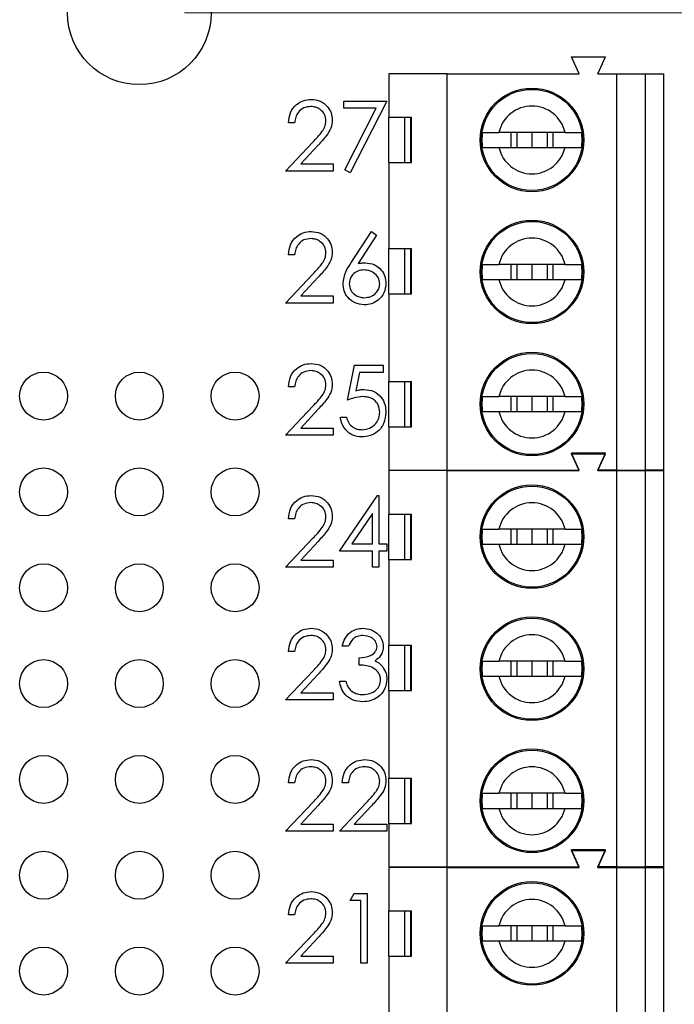
# Model space of a CAD drawing. Units: inches. Extents: x 0.1 to 20.2, y 0.1 to 13.1.
# Drawn here: x 12.1 to 12.8, y 8 to 9 of the extents above; entities that cross this region are included whole.
import ezdxf

# ---------------------------------------------------------------- set-up
doc = ezdxf.new("R2010")
doc.units = ezdxf.units.IN
doc.header["$LTSCALE"] = 1.2
doc.header["$MEASUREMENT"] = 0
doc.styles.add('SLDTEXTSTYLE0', font='TXT', dxfattribs={"width": 0.75})
doc.dimstyles.new('SLDDIMSTYLE0', dxfattribs={"dimtxt": 0.165354, "dimasz": 0.156, "dimexe": 0, "dimexo": 0.0625, "dimgap": 0.041339, "dimtad": 0, "dimtih": 1, "dimtoh": 1, "dimrnd": 1e-09, "dimzin": 4, "dimdsep": 46, "dimtxsty": 'SLDTEXTSTYLE0', "dimsah": 1, "dimcen": 0.09, "dimadec": 0, "dimazin": 1, "dimtfac": 1, "dimtofl": 0, "dimtmove": 0, "dimatfit": 3, "dimfxl": 0, "dimfrac": 2, "dimtolj": 1, "dimtzin": 12, "dimarcsym": 0})

# ---------------------------------------------------------------- blocks, each defined once
blk = doc.blocks.new('_D_2')
at = {"color": 7, "linetype": 'Continuous', "lineweight": 18}
for p, q in [((12.2821, 9.0423), (14.122, 9.0423)), ((14.0748, 9.0423), (14.0748, 8.0575)), ((14.0748, 6.8423), (14.0748, 7.795)), ((12.2821, 6.8423), (14.122, 6.8423))]:
    blk.add_line(p, q, dxfattribs=at)
for points in [[(14.0748, 9.0423), (14.0508, 8.8863), (14.0988, 8.8863)], [(14.0748, 6.8423), (14.0988, 6.9983), (14.0508, 6.9983)]]:
    blk.add_solid(points, dxfattribs=at)
at = {"color": 7, "linetype": 'Continuous', "lineweight": 18, "insert": (13.8609, 8.0081), "char_height": 0.16535, "attachment_point": 1, "style": 'SLDTEXTSTYLE0'}
blk.add_mtext('2.20', dxfattribs=at)

msp = doc.modelspace()

# ---------------------------------------------------------------- linework, layer by layer
at = {"color": 7, "linetype": 'Continuous', "lineweight": 25}
for p, q in [((12.6941, 8.9785), (12.6862, 8.9962)), ((12.6862, 8.9962), (12.7216, 8.9962)), ((12.7137, 8.9785), (12.7216, 8.9962)), ((12.4952, 8.9785), (12.4952, 8.9332)), ((12.5563, 8.9785), (12.4952, 8.9785)), ((12.5563, 8.5651), (12.5563, 8.9785)), ((12.5563, 8.9785), (12.6941, 8.9785)), ((12.7137, 8.9785), (12.7334, 8.9785)), ((12.7334, 8.5651), (12.7334, 8.9785)), ((12.7334, 8.9785), (12.7629, 8.9785)), ((12.7629, 8.9785), (12.7629, 8.5651)), ((12.7629, 8.9785), (12.7826, 8.9785)), ((12.7826, 8.5651), (12.7826, 8.9785)), ((12.4484, 8.9501), (12.4933, 8.9501)), ((12.4484, 8.9426), (12.4484, 8.9501)), ((12.4933, 8.9501), (12.455, 8.8753)), ((12.4822, 8.9426), (12.4484, 8.9426)), ((12.4493, 8.8784), (12.4822, 8.9426)), ((12.4952, 8.9332), (12.5191, 8.9332)), ((12.4952, 8.8859), (12.4952, 8.9332)), ((12.5118, 8.9332), (12.5118, 8.8859)), ((12.5183, 8.8859), (12.5183, 8.9332)), ((12.5191, 8.8859), (12.5191, 8.9332)), ((12.397, 8.9276), (12.3904, 8.9276)), ((12.6794, 8.9174), (12.6103, 8.9174)), ((12.6226, 8.9174), (12.6226, 8.9017)), ((12.6291, 8.9174), (12.6291, 8.9017)), ((12.6448, 8.9174), (12.6448, 8.9017)), ((12.6606, 8.9174), (12.6606, 8.9017)), ((12.6671, 8.9017), (12.6671, 8.9174)), ((12.3876, 8.8771), (12.4159, 8.9073)), ((12.4215, 8.9041), (12.4033, 8.8846)), ((12.6103, 8.9017), (12.6794, 8.9017)), ((12.4033, 8.8846), (12.4372, 8.8846)), ((12.4372, 8.8846), (12.4372, 8.8771)), ((12.455, 8.8753), (12.4493, 8.8784)), ((12.4952, 8.8859), (12.4952, 8.7964)), ((12.4952, 8.8859), (12.5191, 8.8859)), ((12.4372, 8.8771), (12.3876, 8.8771)), ((12.4556, 8.7809), (12.4774, 8.8141)), ((12.4824, 8.8102), (12.4632, 8.7807)), ((12.4774, 8.8141), (12.4824, 8.8102)), ((12.4952, 8.7964), (12.5191, 8.7964)), ((12.4952, 8.7491), (12.4952, 8.7964)), ((12.5118, 8.7964), (12.5118, 8.7491)), ((12.5183, 8.7491), (12.5183, 8.7964)), ((12.5191, 8.7491), (12.5191, 8.7964)), ((12.397, 8.7898), (12.3904, 8.7898)), ((12.6794, 8.7796), (12.6103, 8.7796)), ((12.6226, 8.7796), (12.6226, 8.7639)), ((12.6291, 8.7796), (12.6291, 8.7639)), ((12.6448, 8.7796), (12.6448, 8.7639)), ((12.6606, 8.7796), (12.6606, 8.7639)), ((12.6671, 8.7639), (12.6671, 8.7796)), ((12.3876, 8.7394), (12.4159, 8.7695)), ((12.4215, 8.7663), (12.4033, 8.7468)), ((12.6103, 8.7639), (12.6794, 8.7639)), ((12.4033, 8.7468), (12.4372, 8.7468)), ((12.4372, 8.7468), (12.4372, 8.7394)), ((12.4952, 8.7491), (12.4952, 8.6576)), ((12.4952, 8.7491), (12.5191, 8.7491)), ((12.4372, 8.7394), (12.3876, 8.7394)), ((12.4521, 8.638), (12.4596, 8.6745)), ((12.4596, 8.6745), (12.4895, 8.6745)), ((12.4895, 8.6745), (12.4895, 8.667)), ((12.4647, 8.667), (12.4608, 8.6478)), ((12.4895, 8.667), (12.4647, 8.667)), ((12.397, 8.652), (12.3904, 8.652)), ((12.4952, 8.6576), (12.5191, 8.6576)), ((12.4952, 8.6103), (12.4952, 8.6576)), ((12.5118, 8.6576), (12.5118, 8.6103)), ((12.5182, 8.6103), (12.5183, 8.6576)), ((12.5191, 8.6103), (12.5191, 8.6576)), ((12.6794, 8.6418), (12.6103, 8.6418)), ((12.6226, 8.6418), (12.6226, 8.6261)), ((12.6291, 8.6418), (12.6291, 8.6261)), ((12.6448, 8.6418), (12.6448, 8.6261)), ((12.6606, 8.6418), (12.6606, 8.6261)), ((12.6671, 8.6261), (12.6671, 8.6418)), ((12.3876, 8.6016), (12.4159, 8.6317)), ((12.4215, 8.6285), (12.4033, 8.609)), ((12.6103, 8.6261), (12.6794, 8.6261)), ((12.4447, 8.6203), (12.4512, 8.6203)), ((12.4952, 8.6103), (12.4952, 8.5651)), ((12.4952, 8.6103), (12.5191, 8.6103)), ((12.4372, 8.6016), (12.3876, 8.6016)), ((12.4033, 8.609), (12.4372, 8.609)), ((12.4372, 8.609), (12.4372, 8.6016)), ((12.6941, 8.5651), (12.6862, 8.5828)), ((12.7216, 8.5828), (12.6862, 8.5828)), ((12.6862, 8.5822), (12.7216, 8.5822)), ((12.6941, 8.5645), (12.6862, 8.5822)), ((12.7137, 8.5651), (12.7216, 8.5828)), ((12.7137, 8.5645), (12.7216, 8.5822)), ((12.4952, 8.5651), (12.5563, 8.5651)), ((12.5563, 8.5645), (12.4952, 8.5645)), ((12.4952, 8.5645), (12.4952, 8.5192)), ((12.5186, 8.5645), (12.5189, 8.5651)), ((12.5388, 8.5645), (12.5385, 8.5651)), ((12.5563, 8.5651), (12.6941, 8.5651)), ((12.5563, 8.1511), (12.5563, 8.5645)), ((12.5563, 8.5645), (12.6941, 8.5645)), ((12.7334, 8.5651), (12.7137, 8.5651)), ((12.7137, 8.5645), (12.7334, 8.5645)), ((12.7334, 8.5651), (12.7629, 8.5651)), ((12.7334, 8.1511), (12.7334, 8.5645)), ((12.7334, 8.5645), (12.7629, 8.5645)), ((12.7826, 8.5651), (12.7629, 8.5651)), ((12.7629, 8.5645), (12.7629, 8.1511)), ((12.7629, 8.5645), (12.7826, 8.5645)), ((12.7826, 8.1511), (12.7826, 8.5645)), ((12.4437, 8.4806), (12.4835, 8.5385)), ((12.4835, 8.5385), (12.4849, 8.5385)), ((12.4849, 8.5385), (12.4849, 8.4881)), ((12.4783, 8.5197), (12.4566, 8.4881)), ((12.4783, 8.4881), (12.4783, 8.5197)), ((12.4952, 8.5192), (12.5191, 8.5192)), ((12.4952, 8.4719), (12.4952, 8.5192)), ((12.5118, 8.5192), (12.5118, 8.4719)), ((12.5183, 8.4719), (12.5183, 8.5192)), ((12.5191, 8.4719), (12.5191, 8.5192)), ((12.397, 8.5142), (12.3904, 8.5142)), ((12.6794, 8.5034), (12.6103, 8.5034)), ((12.6226, 8.5034), (12.6226, 8.4877)), ((12.6291, 8.5034), (12.6291, 8.4877)), ((12.6448, 8.5034), (12.6448, 8.4877)), ((12.6606, 8.5034), (12.6606, 8.4877)), ((12.6671, 8.4877), (12.6671, 8.5034)), ((12.3876, 8.4638), (12.4159, 8.4939)), ((12.4215, 8.4907), (12.4033, 8.4712)), ((12.4566, 8.4881), (12.4783, 8.4881)), ((12.4849, 8.4881), (12.4933, 8.4881)), ((12.4933, 8.4881), (12.4933, 8.4806)), ((12.6103, 8.4877), (12.6794, 8.4877)), ((12.4783, 8.4806), (12.4437, 8.4806)), ((12.4783, 8.4638), (12.4783, 8.4806)), ((12.4933, 8.4806), (12.4849, 8.4806)), ((12.4849, 8.4806), (12.4849, 8.4638)), ((12.4033, 8.4712), (12.4372, 8.4712)), ((12.4372, 8.4712), (12.4372, 8.4638)), ((12.4952, 8.4719), (12.4952, 8.3824)), ((12.4952, 8.4719), (12.5191, 8.4719)), ((12.4372, 8.4638), (12.3876, 8.4638)), ((12.4849, 8.4638), (12.4783, 8.4638)), ((12.397, 8.3757), (12.3904, 8.3757)), ((12.4531, 8.3813), (12.4465, 8.3813)), ((12.4952, 8.3824), (12.5191, 8.3824)), ((12.4952, 8.3351), (12.4952, 8.3824)), ((12.5118, 8.3824), (12.5118, 8.3351)), ((12.5183, 8.3351), (12.5183, 8.3824)), ((12.5191, 8.3351), (12.5191, 8.3824)), ((12.4643, 8.3616), (12.4643, 8.3691)), ((12.6794, 8.3656), (12.6103, 8.3656)), ((12.6226, 8.3656), (12.6226, 8.3499)), ((12.6291, 8.3656), (12.6291, 8.3499)), ((12.6448, 8.3656), (12.6448, 8.3499)), ((12.6606, 8.3656), (12.6606, 8.3499)), ((12.6671, 8.3499), (12.6671, 8.3656)), ((12.3876, 8.3252), (12.4159, 8.3554)), ((12.4215, 8.3521), (12.4033, 8.3327)), ((12.4437, 8.3448), (12.4503, 8.3448)), ((12.6103, 8.3499), (12.6794, 8.3499)), ((12.4952, 8.3351), (12.4952, 8.2436)), ((12.4952, 8.3351), (12.5191, 8.3351)), ((12.4372, 8.3252), (12.3876, 8.3252)), ((12.4033, 8.3327), (12.4372, 8.3327)), ((12.4372, 8.3327), (12.4372, 8.3252)), ((12.4952, 8.2436), (12.5191, 8.2436)), ((12.4952, 8.1963), (12.4952, 8.2436)), ((12.5118, 8.2436), (12.5118, 8.1963)), ((12.5182, 8.1963), (12.5183, 8.2436)), ((12.5191, 8.1963), (12.5191, 8.2436)), ((12.397, 8.2386), (12.3904, 8.2386)), ((12.4531, 8.2386), (12.4465, 8.2386)), ((12.6794, 8.2278), (12.6103, 8.2278)), ((12.6226, 8.2278), (12.6226, 8.2121)), ((12.6291, 8.2278), (12.6291, 8.2121)), ((12.6448, 8.2278), (12.6448, 8.2121)), ((12.6606, 8.2278), (12.6606, 8.2121)), ((12.6671, 8.2121), (12.6671, 8.2278)), ((12.3876, 8.1882), (12.4159, 8.2183)), ((12.4215, 8.2151), (12.4033, 8.1956)), ((12.4437, 8.1882), (12.472, 8.2183)), ((12.4776, 8.2151), (12.4593, 8.1956)), ((12.6103, 8.2121), (12.6794, 8.2121)), ((12.4033, 8.1956), (12.4372, 8.1956)), ((12.4372, 8.1956), (12.4372, 8.1882)), ((12.4593, 8.1956), (12.4933, 8.1956)), ((12.4933, 8.1956), (12.4933, 8.1882)), ((12.4952, 8.1963), (12.4952, 8.1511)), ((12.4952, 8.1963), (12.5191, 8.1963)), ((12.4372, 8.1882), (12.3876, 8.1882)), ((12.4933, 8.1882), (12.4437, 8.1882)), ((12.6941, 8.1511), (12.6862, 8.1688)), ((12.7216, 8.1688), (12.6862, 8.1688)), ((12.7137, 8.1511), (12.7216, 8.1688)), ((12.6941, 8.1505), (12.6862, 8.1682)), ((12.6862, 8.1682), (12.7216, 8.1682)), ((12.7137, 8.1505), (12.7216, 8.1682)), ((12.4952, 8.1511), (12.5563, 8.1511)), ((12.5563, 8.1505), (12.4952, 8.1505)), ((12.4952, 8.1505), (12.4952, 8.1052)), ((12.5186, 8.1505), (12.5189, 8.1511)), ((12.5388, 8.1505), (12.5385, 8.1511)), ((12.5563, 8.1511), (12.6941, 8.1511)), ((12.5563, 7.7371), (12.5563, 8.1505)), ((12.5563, 8.1505), (12.6941, 8.1505)), ((12.7334, 8.1511), (12.7137, 8.1511)), ((12.7137, 8.1505), (12.7334, 8.1505)), ((12.7334, 8.1511), (12.7629, 8.1511)), ((12.7334, 7.7371), (12.7334, 8.1505)), ((12.7334, 8.1505), (12.7629, 8.1505)), ((12.7826, 8.1511), (12.7629, 8.1511)), ((12.7629, 8.1505), (12.7629, 7.7371)), ((12.7629, 8.1505), (12.7826, 8.1505)), ((12.7826, 7.7371), (12.7826, 8.1505)), ((12.455, 8.1158), (12.4592, 8.1233)), ((12.4592, 8.1233), (12.4727, 8.1233)), ((12.4727, 8.1233), (12.4727, 8.0504)), ((12.4662, 8.1158), (12.455, 8.1158)), ((12.4662, 8.0504), (12.4662, 8.1158)), ((12.397, 8.1009), (12.3904, 8.1009)), ((12.4952, 8.1052), (12.5191, 8.1052)), ((12.4952, 8.0579), (12.4952, 8.1052)), ((12.5118, 8.1052), (12.5118, 8.0579)), ((12.5183, 8.0579), (12.5183, 8.1052)), ((12.5191, 8.0579), (12.5191, 8.1052)), ((12.6794, 8.0894), (12.6103, 8.0894)), ((12.6226, 8.0894), (12.6226, 8.0737)), ((12.6291, 8.0894), (12.6291, 8.0737)), ((12.6448, 8.0894), (12.6448, 8.0737)), ((12.6606, 8.0894), (12.6606, 8.0737)), ((12.6671, 8.0737), (12.6671, 8.0894)), ((12.3876, 8.0504), (12.4159, 8.0806)), ((12.4215, 8.0773), (12.4033, 8.0579)), ((12.6103, 8.0737), (12.6794, 8.0737)), ((12.4033, 8.0579), (12.4372, 8.0579)), ((12.4372, 8.0579), (12.4372, 8.0504)), ((12.4952, 8.0579), (12.4952, 7.9684)), ((12.4952, 8.0579), (12.5191, 8.0579)), ((12.4372, 8.0504), (12.3876, 8.0504)), ((12.4727, 8.0504), (12.4662, 8.0504))]:
    msp.add_line(p, q, dxfattribs=at)
for centre, radius in [((12.2348, 9.0423), 0.075), ((12.6448, 8.9096), 0.0541), ((12.6448, 8.9096), 0.0528), ((12.6448, 8.7718), 0.0541), ((12.6448, 8.7718), 0.0528), ((12.6448, 8.634), 0.0541), ((12.6448, 8.634), 0.0528), ((12.1348, 8.6423), 0.025), ((12.2348, 8.6423), 0.025), ((12.3348, 8.6423), 0.025), ((12.1348, 8.5423), 0.025), ((12.2348, 8.5423), 0.025), ((12.3348, 8.5423), 0.025), ((12.6448, 8.4956), 0.0541), ((12.6448, 8.4956), 0.0528), ((12.1348, 8.4423), 0.025), ((12.2348, 8.4423), 0.025), ((12.3348, 8.4423), 0.025), ((12.6448, 8.3578), 0.0541), ((12.6448, 8.3578), 0.0528), ((12.1348, 8.3423), 0.025), ((12.2348, 8.3423), 0.025), ((12.3348, 8.3423), 0.025), ((12.6448, 8.22), 0.0541), ((12.6448, 8.22), 0.0528), ((12.1348, 8.2423), 0.025), ((12.2348, 8.2423), 0.025), ((12.3348, 8.2423), 0.025), ((12.1348, 8.1423), 0.025), ((12.2348, 8.1423), 0.025), ((12.3348, 8.1423), 0.025), ((12.6448, 8.0816), 0.0541), ((12.6448, 8.0816), 0.0528), ((12.1348, 8.0423), 0.025), ((12.2348, 8.0423), 0.025), ((12.3348, 8.0423), 0.025)]:
    msp.add_circle(centre, radius, dxfattribs=at)
for centre, radius, start, end in [((12.6448, 8.9096), 0.0354, 12.8396, 167.1604), ((12.6448, 8.9096), 0.0523, 171.3435, 188.6565), ((12.6448, 8.9096), 0.0523, 351.3435, 8.6565), ((12.6448, 8.9096), 0.0354, 192.8396, 347.1604), ((12.6448, 8.7718), 0.0354, 12.8396, 167.1604), ((12.6448, 8.7718), 0.0523, 171.3435, 188.6565), ((12.6448, 8.7718), 0.0523, 351.3435, 8.6565), ((12.6448, 8.7718), 0.0354, 192.8396, 347.1604), ((12.6448, 8.634), 0.0354, 12.8396, 167.1604), ((12.6448, 8.634), 0.0523, 171.3435, 188.6565), ((12.6448, 8.634), 0.0523, 351.3435, 8.6565), ((12.6448, 8.634), 0.0354, 192.8396, 347.1604), ((12.6448, 8.4956), 0.0354, 12.8396, 167.1604), ((12.6448, 8.4956), 0.0523, 171.3435, 188.6565), ((12.6448, 8.4956), 0.0523, 351.3435, 8.6565), ((12.6448, 8.4956), 0.0354, 192.8396, 347.1604), ((12.6448, 8.3578), 0.0354, 12.8396, 167.1604), ((12.6448, 8.3578), 0.0523, 171.3435, 188.6565), ((12.6448, 8.3578), 0.0523, 351.3435, 8.6565), ((12.6448, 8.3578), 0.0354, 192.8396, 347.1604), ((12.6448, 8.22), 0.0354, 12.8396, 167.1604), ((12.6448, 8.22), 0.0523, 171.3435, 188.6565), ((12.6448, 8.22), 0.0523, 351.3435, 8.6565), ((12.6448, 8.22), 0.0354, 192.8396, 347.1604), ((12.6448, 8.0816), 0.0354, 12.8396, 167.1604), ((12.6448, 8.0816), 0.0523, 171.3435, 188.6565), ((12.6448, 8.0816), 0.0523, 351.3435, 8.6565), ((12.6448, 8.0816), 0.0354, 192.8396, 347.1604)]:
    msp.add_arc(centre, radius, start, end, dxfattribs=at)
for points, knots in [([(12.3904, 8.9276), (12.3909, 8.9312), (12.3917, 8.9383), (12.3979, 8.9464), (12.4059, 8.9512), (12.4114, 8.9517), (12.4142, 8.9519)], [0, 0, 0, 0, 0.280026, 0.559514, 0.779668, 1, 1, 1, 1]), ([(12.4142, 8.9519), (12.4175, 8.9516), (12.424, 8.951), (12.4312, 8.9451), (12.4356, 8.9379), (12.436, 8.9328), (12.4363, 8.9303)], [0, 0, 0, 0, 0.279889, 0.559227, 0.779587, 1, 1, 1, 1]), ([(12.4139, 8.9445), (12.4114, 8.9442), (12.4064, 8.9437), (12.4008, 8.9391), (12.3978, 8.9334), (12.3973, 8.9296), (12.397, 8.9276)], [0, 0, 0, 0, 0.279699, 0.558848, 0.77918, 1, 1, 1, 1]), ([(12.4297, 8.9297), (12.4294, 8.9319), (12.4288, 8.9364), (12.4243, 8.9412), (12.4192, 8.944), (12.4157, 8.9443), (12.4139, 8.9445)], [0, 0, 0, 0, 0.279124, 0.558976, 0.779351, 1, 1, 1, 1]), ([(12.4159, 8.9073), (12.4194, 8.9109), (12.4243, 8.9159), (12.4291, 8.9237), (12.4295, 8.9277), (12.4297, 8.9297)], [0, 0, 0, 0, 0.560717, 0.780532, 1, 1, 1, 1]), ([(12.4363, 8.9303), (12.436, 8.9274), (12.4354, 8.9216), (12.4295, 8.9128), (12.4246, 8.9074), (12.4215, 8.9041)], [0, 0, 0, 0, 0.279285, 0.559157, 1, 1, 1, 1]), ([(12.5931, 8.9174), (12.5943, 8.9174), (12.5966, 8.9174), (12.603, 8.9174), (12.6081, 8.9174), (12.6103, 8.9174)], [0, 0, 0, 0, 0.365651, 0.731223, 1, 1, 1, 1]), ([(12.6794, 8.9174), (12.6822, 8.9174), (12.6879, 8.9174), (12.6938, 8.9174), (12.6957, 8.9174), (12.6966, 8.9174)], [0, 0, 0, 0, 0.346934, 0.719574, 1, 1, 1, 1]), ([(12.5931, 8.9017), (12.5943, 8.9017), (12.5966, 8.9017), (12.603, 8.9017), (12.6081, 8.9017), (12.6103, 8.9017)], [0, 0, 0, 0, 0.365651, 0.731223, 1, 1, 1, 1]), ([(12.6794, 8.9017), (12.6822, 8.9017), (12.6879, 8.9017), (12.6938, 8.9017), (12.6957, 8.9017), (12.6966, 8.9017)], [0, 0, 0, 0, 0.346934, 0.719574, 1, 1, 1, 1]), ([(12.3904, 8.7898), (12.3909, 8.7934), (12.3917, 8.8005), (12.3979, 8.8086), (12.4059, 8.8134), (12.4114, 8.8139), (12.4142, 8.8141)], [0, 0, 0, 0, 0.280031, 0.559517, 0.77967, 1, 1, 1, 1]), ([(12.4139, 8.8067), (12.4114, 8.8064), (12.4064, 8.8059), (12.4008, 8.8013), (12.3978, 8.7956), (12.3973, 8.7918), (12.397, 8.7898)], [0, 0, 0, 0, 0.2797, 0.55884, 0.77917, 1, 1, 1, 1]), ([(12.4297, 8.7919), (12.4294, 8.7941), (12.4288, 8.7986), (12.4243, 8.8034), (12.4192, 8.8063), (12.4157, 8.8065), (12.4139, 8.8067)], [0, 0, 0, 0, 0.279124, 0.558976, 0.779351, 1, 1, 1, 1]), ([(12.4142, 8.8141), (12.4175, 8.8138), (12.424, 8.8132), (12.4312, 8.8073), (12.4356, 8.8001), (12.436, 8.795), (12.4363, 8.7925)], [0, 0, 0, 0, 0.279889, 0.559227, 0.779587, 1, 1, 1, 1]), ([(12.4159, 8.7695), (12.4194, 8.7731), (12.4243, 8.7781), (12.4291, 8.7859), (12.4295, 8.7899), (12.4297, 8.7919)], [0, 0, 0, 0, 0.560717, 0.780532, 1, 1, 1, 1]), ([(12.4363, 8.7925), (12.436, 8.7896), (12.4354, 8.7838), (12.4295, 8.775), (12.4246, 8.7696), (12.4215, 8.7663)], [0, 0, 0, 0, 0.279294, 0.559157, 1, 1, 1, 1]), ([(12.4475, 8.7597), (12.4482, 8.7639), (12.4495, 8.7716), (12.4537, 8.778), (12.4556, 8.7809)], [0, 0, 0, 0, 0.55827, 1, 1, 1, 1]), ([(12.4632, 8.7807), (12.4646, 8.7809), (12.4671, 8.7813), (12.4696, 8.7814), (12.4707, 8.7814)], [0, 0, 0, 0, 0.55991, 1, 1, 1, 1]), ([(12.4707, 8.7814), (12.4739, 8.7811), (12.4803, 8.7803), (12.4874, 8.7745), (12.4917, 8.7673), (12.4921, 8.7623), (12.4923, 8.7598)], [0, 0, 0, 0, 0.27964, 0.559326, 0.779524, 1, 1, 1, 1]), ([(12.5931, 8.7796), (12.5943, 8.7796), (12.5966, 8.7796), (12.603, 8.7796), (12.6081, 8.7796), (12.6103, 8.7796)], [0, 0, 0, 0, 0.365651, 0.731223, 1, 1, 1, 1]), ([(12.6794, 8.7796), (12.6822, 8.7796), (12.6879, 8.7796), (12.6938, 8.7796), (12.6957, 8.7796), (12.6966, 8.7796)], [0, 0, 0, 0, 0.346934, 0.719574, 1, 1, 1, 1]), ([(12.4693, 8.7739), (12.4671, 8.7737), (12.4627, 8.7734), (12.4576, 8.7695), (12.4545, 8.7646), (12.4542, 8.7612), (12.454, 8.7594)], [0, 0, 0, 0, 0.280128, 0.559513, 0.779726, 1, 1, 1, 1]), ([(12.4858, 8.7594), (12.4855, 8.7617), (12.4848, 8.7663), (12.48, 8.7709), (12.4747, 8.7736), (12.4711, 8.7738), (12.4693, 8.7739)], [0, 0, 0, 0, 0.278752, 0.558604, 0.779149, 1, 1, 1, 1]), ([(12.4696, 8.7375), (12.4663, 8.7379), (12.4598, 8.7387), (12.4524, 8.7446), (12.4482, 8.752), (12.4477, 8.7571), (12.4475, 8.7597)], [0, 0, 0, 0, 0.279669, 0.559082, 0.779557, 1, 1, 1, 1]), ([(12.454, 8.7594), (12.4543, 8.7572), (12.455, 8.7527), (12.4595, 8.7481), (12.4646, 8.7454), (12.4681, 8.7451), (12.4699, 8.745)], [0, 0, 0, 0, 0.279065, 0.558822, 0.779304, 1, 1, 1, 1]), ([(12.4923, 8.7598), (12.492, 8.7565), (12.4912, 8.7498), (12.485, 8.7424), (12.4774, 8.7382), (12.4722, 8.7377), (12.4696, 8.7375)], [0, 0, 0, 0, 0.279633, 0.558957, 0.779476, 1, 1, 1, 1]), ([(12.4699, 8.745), (12.4721, 8.7452), (12.4766, 8.7456), (12.4818, 8.7494), (12.4852, 8.7541), (12.4856, 8.7577), (12.4858, 8.7594)], [0, 0, 0, 0, 0.280017, 0.559848, 0.779983, 1, 1, 1, 1]), ([(12.5931, 8.7639), (12.5943, 8.7639), (12.5966, 8.7639), (12.603, 8.7639), (12.6081, 8.7639), (12.6103, 8.7639)], [0, 0, 0, 0, 0.365651, 0.731223, 1, 1, 1, 1]), ([(12.6794, 8.7639), (12.6822, 8.7639), (12.6879, 8.7639), (12.6938, 8.7639), (12.6957, 8.7639), (12.6966, 8.7639)], [0, 0, 0, 0, 0.346934, 0.719574, 1, 1, 1, 1]), ([(12.3904, 8.652), (12.3909, 8.6556), (12.3917, 8.6627), (12.3979, 8.6708), (12.4059, 8.6756), (12.4114, 8.6761), (12.4142, 8.6763)], [0, 0, 0, 0, 0.280025, 0.559513, 0.779667, 1, 1, 1, 1]), ([(12.4142, 8.6763), (12.4175, 8.676), (12.424, 8.6754), (12.4312, 8.6695), (12.4356, 8.6623), (12.436, 8.6572), (12.4363, 8.6547)], [0, 0, 0, 0, 0.27989, 0.559221, 0.779579, 1, 1, 1, 1]), ([(12.4139, 8.6689), (12.4114, 8.6686), (12.4064, 8.6681), (12.4008, 8.6636), (12.3978, 8.6578), (12.3973, 8.654), (12.397, 8.652)], [0, 0, 0, 0, 0.279699, 0.558848, 0.77918, 1, 1, 1, 1]), ([(12.4297, 8.6541), (12.4294, 8.6563), (12.4288, 8.6608), (12.4243, 8.6656), (12.4192, 8.6685), (12.4157, 8.6687), (12.4139, 8.6689)], [0, 0, 0, 0, 0.279134, 0.558984, 0.779353, 1, 1, 1, 1]), ([(12.4159, 8.6317), (12.4194, 8.6353), (12.4243, 8.6403), (12.4291, 8.6481), (12.4295, 8.6521), (12.4297, 8.6541)], [0, 0, 0, 0, 0.560717, 0.780532, 1, 1, 1, 1]), ([(12.4363, 8.6547), (12.436, 8.6518), (12.4354, 8.646), (12.4295, 8.6372), (12.4246, 8.6318), (12.4215, 8.6285)], [0, 0, 0, 0, 0.279285, 0.559149, 1, 1, 1, 1]), ([(12.4682, 8.6418), (12.4651, 8.6414), (12.4596, 8.6409), (12.4544, 8.6389), (12.4521, 8.638)], [0, 0, 0, 0, 0.559415, 1, 1, 1, 1]), ([(12.4608, 8.6478), (12.4624, 8.6482), (12.4652, 8.649), (12.4681, 8.6492), (12.4694, 8.6492)], [0, 0, 0, 0, 0.5600634, 1, 1, 1, 1]), ([(12.4858, 8.6257), (12.4855, 8.6282), (12.485, 8.6332), (12.4801, 8.6387), (12.4741, 8.6414), (12.4702, 8.6416), (12.4682, 8.6418)], [0, 0, 0, 0, 0.279537, 0.558616, 0.779046, 1, 1, 1, 1]), ([(12.4694, 8.6492), (12.4729, 8.6489), (12.4799, 8.6481), (12.4875, 8.6416), (12.4918, 8.6336), (12.4922, 8.6281), (12.4923, 8.6254)], [0, 0, 0, 0, 0.279688, 0.559023, 0.779294, 1, 1, 1, 1]), ([(12.5931, 8.6418), (12.5943, 8.6418), (12.5966, 8.6418), (12.603, 8.6418), (12.6081, 8.6418), (12.6103, 8.6418)], [0, 0, 0, 0, 0.365651, 0.731223, 1, 1, 1, 1]), ([(12.6794, 8.6418), (12.6822, 8.6418), (12.6879, 8.6418), (12.6938, 8.6418), (12.6957, 8.6418), (12.6966, 8.6418)], [0, 0, 0, 0, 0.346934, 0.719574, 1, 1, 1, 1]), ([(12.4923, 8.6254), (12.4919, 8.6216), (12.4911, 8.614), (12.4845, 8.6052), (12.4759, 8.6004), (12.4699, 8.5999), (12.4669, 8.5997)], [0, 0, 0, 0, 0.279867, 0.559272, 0.779425, 1, 1, 1, 1]), ([(12.4673, 8.6072), (12.47, 8.6075), (12.4755, 8.6081), (12.4816, 8.6131), (12.4853, 8.6192), (12.4856, 8.6235), (12.4858, 8.6257)], [0, 0, 0, 0, 0.2796178, 0.5593599, 0.7795609, 1, 1, 1, 1]), ([(12.5931, 8.6261), (12.5943, 8.6261), (12.5966, 8.6261), (12.603, 8.6261), (12.6081, 8.6261), (12.6103, 8.6261)], [0, 0, 0, 0, 0.365651, 0.731223, 1, 1, 1, 1]), ([(12.6794, 8.6261), (12.6822, 8.6261), (12.6879, 8.6261), (12.6938, 8.6261), (12.6957, 8.6261), (12.6966, 8.6261)], [0, 0, 0, 0, 0.346934, 0.719574, 1, 1, 1, 1]), ([(12.4669, 8.5997), (12.4638, 8.6), (12.4575, 8.6006), (12.4505, 8.6062), (12.4461, 8.613), (12.4451, 8.6178), (12.4447, 8.6203)], [0, 0, 0, 0, 0.2796249, 0.5590243, 0.7793833, 1, 1, 1, 1]), ([(12.4512, 8.6203), (12.4518, 8.6182), (12.4529, 8.6141), (12.4574, 8.6099), (12.4623, 8.6076), (12.4656, 8.6073), (12.4673, 8.6072)], [0, 0, 0, 0, 0.280052, 0.55916, 0.77958, 1, 1, 1, 1]), ([(12.3904, 8.5142), (12.3909, 8.5178), (12.3917, 8.5249), (12.3979, 8.533), (12.4059, 8.5378), (12.4114, 8.5383), (12.4142, 8.5385)], [0, 0, 0, 0, 0.280031, 0.559517, 0.77967, 1, 1, 1, 1]), ([(12.4142, 8.5385), (12.4175, 8.5382), (12.424, 8.5376), (12.4312, 8.5317), (12.4356, 8.5245), (12.436, 8.5194), (12.4363, 8.5169)], [0, 0, 0, 0, 0.279889, 0.559227, 0.779587, 1, 1, 1, 1]), ([(12.4139, 8.5311), (12.4114, 8.5308), (12.4064, 8.5303), (12.4008, 8.5258), (12.3978, 8.5201), (12.3973, 8.5162), (12.397, 8.5142)], [0, 0, 0, 0, 0.2797, 0.55884, 0.77917, 1, 1, 1, 1]), ([(12.4297, 8.5163), (12.4294, 8.5185), (12.4288, 8.5231), (12.4243, 8.5278), (12.4192, 8.5307), (12.4157, 8.5309), (12.4139, 8.5311)], [0, 0, 0, 0, 0.279124, 0.558976, 0.779351, 1, 1, 1, 1]), ([(12.4159, 8.4939), (12.4194, 8.4975), (12.4243, 8.5026), (12.4291, 8.5103), (12.4295, 8.5143), (12.4297, 8.5163)], [0, 0, 0, 0, 0.560717, 0.780532, 1, 1, 1, 1]), ([(12.4363, 8.5169), (12.436, 8.514), (12.4354, 8.5082), (12.4295, 8.4994), (12.4246, 8.494), (12.4215, 8.4907)], [0, 0, 0, 0, 0.279285, 0.559157, 1, 1, 1, 1]), ([(12.5931, 8.5034), (12.5943, 8.5034), (12.5966, 8.5034), (12.603, 8.5034), (12.6081, 8.5034), (12.6103, 8.5034)], [0, 0, 0, 0, 0.365651, 0.731223, 1, 1, 1, 1]), ([(12.6794, 8.5034), (12.6822, 8.5034), (12.6879, 8.5034), (12.6938, 8.5034), (12.6957, 8.5034), (12.6966, 8.5034)], [0, 0, 0, 0, 0.346934, 0.719574, 1, 1, 1, 1]), ([(12.5931, 8.4877), (12.5943, 8.4877), (12.5966, 8.4877), (12.603, 8.4877), (12.6081, 8.4877), (12.6103, 8.4877)], [0, 0, 0, 0, 0.365651, 0.731223, 1, 1, 1, 1]), ([(12.6794, 8.4877), (12.6822, 8.4877), (12.6879, 8.4877), (12.6938, 8.4877), (12.6957, 8.4877), (12.6966, 8.4877)], [0, 0, 0, 0, 0.346934, 0.719574, 1, 1, 1, 1]), ([(12.3904, 8.3757), (12.3909, 8.3792), (12.3917, 8.3863), (12.3979, 8.3944), (12.4059, 8.3993), (12.4114, 8.3997), (12.4142, 8.4)], [0, 0, 0, 0, 0.280031, 0.559517, 0.77967, 1, 1, 1, 1]), ([(12.4142, 8.4), (12.4175, 8.3997), (12.424, 8.3991), (12.4312, 8.3931), (12.4356, 8.3859), (12.436, 8.3808), (12.4363, 8.3783)], [0, 0, 0, 0, 0.279889, 0.559227, 0.779587, 1, 1, 1, 1]), ([(12.4465, 8.3813), (12.4474, 8.3841), (12.4491, 8.3897), (12.4546, 8.3959), (12.4614, 8.3994), (12.466, 8.3998), (12.4682, 8.4)], [0, 0, 0, 0, 0.280285, 0.559682, 0.779747, 1, 1, 1, 1]), ([(12.4682, 8.4), (12.4712, 8.3996), (12.4771, 8.399), (12.4842, 8.3943), (12.4886, 8.388), (12.4892, 8.3833), (12.4895, 8.381)], [0, 0, 0, 0, 0.280083, 0.55987, 0.780098, 1, 1, 1, 1]), ([(12.4139, 8.3925), (12.4114, 8.3922), (12.4064, 8.3917), (12.4008, 8.3872), (12.3978, 8.3815), (12.3973, 8.3776), (12.397, 8.3757)], [0, 0, 0, 0, 0.279696, 0.558842, 0.779172, 1, 1, 1, 1]), ([(12.4297, 8.3777), (12.4294, 8.38), (12.4288, 8.3845), (12.4243, 8.3892), (12.4192, 8.3921), (12.4157, 8.3924), (12.4139, 8.3925)], [0, 0, 0, 0, 0.279124, 0.558976, 0.779351, 1, 1, 1, 1]), ([(12.4683, 8.3925), (12.4664, 8.3923), (12.4626, 8.392), (12.4566, 8.3884), (12.4544, 8.384), (12.4531, 8.3813)], [0, 0, 0, 0, 0.280639, 0.560362, 1, 1, 1, 1]), ([(12.483, 8.3811), (12.4826, 8.383), (12.4819, 8.3868), (12.4763, 8.3915), (12.4714, 8.3921), (12.4683, 8.3925)], [0, 0, 0, 0, 0.278858, 0.560073, 1, 1, 1, 1]), ([(12.4159, 8.3554), (12.4194, 8.359), (12.4243, 8.364), (12.4291, 8.3718), (12.4295, 8.3757), (12.4297, 8.3777)], [0, 0, 0, 0, 0.560717, 0.780532, 1, 1, 1, 1]), ([(12.4363, 8.3783), (12.436, 8.3754), (12.4354, 8.3696), (12.4295, 8.3609), (12.4246, 8.3554), (12.4215, 8.3521)], [0, 0, 0, 0, 0.279285, 0.559157, 1, 1, 1, 1]), ([(12.4643, 8.3691), (12.4684, 8.3695), (12.4746, 8.3701), (12.4806, 8.3743), (12.4827, 8.378), (12.4829, 8.38), (12.483, 8.3811)], [0, 0, 0, 0, 0.499419, 0.749023, 0.874546, 1, 1, 1, 1]), ([(12.4895, 8.381), (12.4894, 8.3793), (12.4892, 8.376), (12.4866, 8.3704), (12.4831, 8.3677), (12.481, 8.366)], [0, 0, 0, 0, 0.280518, 0.560795, 1, 1, 1, 1]), ([(12.481, 8.366), (12.4827, 8.3651), (12.4858, 8.3636), (12.488, 8.3609), (12.4889, 8.3598)], [0, 0, 0, 0, 0.559803, 1, 1, 1, 1]), ([(12.5931, 8.3656), (12.5943, 8.3656), (12.5966, 8.3656), (12.603, 8.3656), (12.6081, 8.3656), (12.6103, 8.3656)], [0, 0, 0, 0, 0.365651, 0.731223, 1, 1, 1, 1]), ([(12.6794, 8.3656), (12.6822, 8.3656), (12.6879, 8.3656), (12.6938, 8.3656), (12.6957, 8.3656), (12.6966, 8.3656)], [0, 0, 0, 0, 0.346934, 0.719574, 1, 1, 1, 1]), ([(12.4867, 8.3462), (12.4866, 8.3475), (12.4864, 8.35), (12.4841, 8.3546), (12.4774, 8.3609), (12.4695, 8.3613), (12.4643, 8.3616)], [0, 0, 0, 0, 0.125588, 0.251196, 0.500608, 1, 1, 1, 1]), ([(12.4889, 8.3598), (12.4903, 8.3576), (12.4928, 8.3536), (12.4931, 8.3489), (12.4933, 8.3468)], [0, 0, 0, 0, 0.559423, 1, 1, 1, 1]), ([(12.4681, 8.3233), (12.4647, 8.3236), (12.458, 8.3242), (12.4501, 8.3298), (12.4455, 8.3372), (12.4443, 8.3423), (12.4437, 8.3448)], [0, 0, 0, 0, 0.279886, 0.558979, 0.779266, 1, 1, 1, 1]), ([(12.4503, 8.3448), (12.4509, 8.3427), (12.4521, 8.3389), (12.4548, 8.336), (12.456, 8.3347)], [0, 0, 0, 0, 0.560695, 1, 1, 1, 1]), ([(12.4933, 8.3468), (12.4928, 8.3433), (12.4917, 8.3361), (12.4849, 8.3282), (12.4765, 8.324), (12.4709, 8.3235), (12.4681, 8.3233)], [0, 0, 0, 0, 0.279303, 0.558837, 0.779278, 1, 1, 1, 1]), ([(12.4682, 8.3308), (12.4707, 8.331), (12.4757, 8.3313), (12.4819, 8.3351), (12.486, 8.3403), (12.4865, 8.3442), (12.4867, 8.3462)], [0, 0, 0, 0, 0.280599, 0.560151, 0.780307, 1, 1, 1, 1]), ([(12.5931, 8.3499), (12.5943, 8.3499), (12.5966, 8.3499), (12.603, 8.3499), (12.6081, 8.3499), (12.6103, 8.3499)], [0, 0, 0, 0, 0.365651, 0.731223, 1, 1, 1, 1]), ([(12.6794, 8.3499), (12.6822, 8.3499), (12.6879, 8.3499), (12.6938, 8.3499), (12.6957, 8.3499), (12.6966, 8.3499)], [0, 0, 0, 0, 0.346934, 0.719574, 1, 1, 1, 1]), ([(12.456, 8.3347), (12.4581, 8.3334), (12.4618, 8.3311), (12.4662, 8.3309), (12.4682, 8.3308)], [0, 0, 0, 0, 0.558747, 1, 1, 1, 1]), ([(12.3904, 8.2386), (12.3909, 8.2422), (12.3917, 8.2493), (12.3979, 8.2574), (12.4059, 8.2622), (12.4114, 8.2627), (12.4142, 8.263)], [0, 0, 0, 0, 0.280026, 0.559514, 0.779668, 1, 1, 1, 1]), ([(12.4142, 8.263), (12.4175, 8.2627), (12.424, 8.262), (12.4312, 8.2561), (12.4356, 8.2489), (12.436, 8.2438), (12.4363, 8.2413)], [0, 0, 0, 0, 0.279889, 0.559227, 0.779587, 1, 1, 1, 1]), ([(12.4465, 8.2386), (12.447, 8.2422), (12.4478, 8.2493), (12.454, 8.2574), (12.4619, 8.2622), (12.4675, 8.2627), (12.4703, 8.263)], [0, 0, 0, 0, 0.280026, 0.559514, 0.779668, 1, 1, 1, 1]), ([(12.4703, 8.263), (12.4736, 8.2627), (12.4801, 8.262), (12.4873, 8.2561), (12.4917, 8.2489), (12.4921, 8.2438), (12.4923, 8.2413)], [0, 0, 0, 0, 0.279889, 0.559227, 0.779587, 1, 1, 1, 1]), ([(12.4139, 8.2555), (12.4114, 8.2552), (12.4064, 8.2547), (12.4008, 8.2502), (12.3978, 8.2445), (12.3973, 8.2406), (12.397, 8.2386)], [0, 0, 0, 0, 0.279699, 0.558848, 0.77918, 1, 1, 1, 1]), ([(12.4297, 8.2407), (12.4294, 8.2429), (12.4288, 8.2475), (12.4243, 8.2522), (12.4192, 8.2551), (12.4157, 8.2553), (12.4139, 8.2555)], [0, 0, 0, 0, 0.279124, 0.558976, 0.779351, 1, 1, 1, 1]), ([(12.47, 8.2555), (12.4675, 8.2552), (12.4625, 8.2547), (12.4569, 8.2502), (12.4539, 8.2445), (12.4533, 8.2406), (12.4531, 8.2386)], [0, 0, 0, 0, 0.279699, 0.558848, 0.77918, 1, 1, 1, 1]), ([(12.4858, 8.2407), (12.4855, 8.2429), (12.4849, 8.2475), (12.4804, 8.2522), (12.4753, 8.2551), (12.4718, 8.2553), (12.47, 8.2555)], [0, 0, 0, 0, 0.279124, 0.558978, 0.779351, 1, 1, 1, 1]), ([(12.4159, 8.2183), (12.4194, 8.2219), (12.4243, 8.227), (12.4291, 8.2347), (12.4295, 8.2387), (12.4297, 8.2407)], [0, 0, 0, 0, 0.560717, 0.780532, 1, 1, 1, 1]), ([(12.4363, 8.2413), (12.436, 8.2384), (12.4354, 8.2326), (12.4295, 8.2239), (12.4246, 8.2184), (12.4215, 8.2151)], [0, 0, 0, 0, 0.279285, 0.559157, 1, 1, 1, 1]), ([(12.472, 8.2183), (12.4755, 8.2219), (12.4804, 8.227), (12.4852, 8.2347), (12.4856, 8.2387), (12.4858, 8.2407)], [0, 0, 0, 0, 0.560717, 0.780532, 1, 1, 1, 1]), ([(12.4923, 8.2413), (12.492, 8.2384), (12.4915, 8.2326), (12.4856, 8.2239), (12.4806, 8.2184), (12.4776, 8.2151)], [0, 0, 0, 0, 0.279285, 0.559157, 1, 1, 1, 1]), ([(12.5931, 8.2278), (12.5943, 8.2278), (12.5966, 8.2278), (12.603, 8.2278), (12.6081, 8.2278), (12.6103, 8.2278)], [0, 0, 0, 0, 0.365651, 0.731223, 1, 1, 1, 1]), ([(12.6794, 8.2278), (12.6822, 8.2278), (12.6879, 8.2278), (12.6938, 8.2278), (12.6957, 8.2278), (12.6966, 8.2278)], [0, 0, 0, 0, 0.346934, 0.719574, 1, 1, 1, 1]), ([(12.5931, 8.2121), (12.5943, 8.2121), (12.5966, 8.2121), (12.603, 8.2121), (12.6081, 8.2121), (12.6103, 8.2121)], [0, 0, 0, 0, 0.365651, 0.731223, 1, 1, 1, 1]), ([(12.6794, 8.2121), (12.6822, 8.2121), (12.6879, 8.2121), (12.6938, 8.2121), (12.6957, 8.2121), (12.6966, 8.2121)], [0, 0, 0, 0, 0.346934, 0.719574, 1, 1, 1, 1]), ([(12.3904, 8.1009), (12.3909, 8.1044), (12.3917, 8.1115), (12.3979, 8.1196), (12.4059, 8.1244), (12.4114, 8.1249), (12.4142, 8.1252)], [0, 0, 0, 0, 0.280033, 0.559514, 0.779668, 1, 1, 1, 1]), ([(12.4139, 8.1177), (12.4114, 8.1174), (12.4064, 8.1169), (12.4008, 8.1124), (12.3978, 8.1067), (12.3973, 8.1028), (12.397, 8.1009)], [0, 0, 0, 0, 0.279699, 0.558848, 0.77918, 1, 1, 1, 1]), ([(12.4297, 8.1029), (12.4294, 8.1052), (12.4288, 8.1097), (12.4243, 8.1144), (12.4192, 8.1173), (12.4157, 8.1175), (12.4139, 8.1177)], [0, 0, 0, 0, 0.2791253, 0.558979, 0.77935, 1, 1, 1, 1]), ([(12.4142, 8.1252), (12.4175, 8.1249), (12.424, 8.1242), (12.4312, 8.1183), (12.4356, 8.1111), (12.436, 8.106), (12.4363, 8.1035)], [0, 0, 0, 0, 0.27989, 0.559221, 0.779579, 1, 1, 1, 1]), ([(12.4159, 8.0806), (12.4194, 8.0842), (12.4243, 8.0892), (12.4291, 8.0969), (12.4295, 8.1009), (12.4297, 8.1029)], [0, 0, 0, 0, 0.560711, 0.780524, 1, 1, 1, 1]), ([(12.4363, 8.1035), (12.436, 8.1006), (12.4354, 8.0948), (12.4295, 8.0861), (12.4246, 8.0806), (12.4215, 8.0773)], [0, 0, 0, 0, 0.279285, 0.559149, 1, 1, 1, 1]), ([(12.5931, 8.0894), (12.5943, 8.0894), (12.5966, 8.0894), (12.603, 8.0894), (12.6081, 8.0894), (12.6103, 8.0894)], [0, 0, 0, 0, 0.365651, 0.731223, 1, 1, 1, 1]), ([(12.6794, 8.0894), (12.6822, 8.0894), (12.6879, 8.0894), (12.6938, 8.0894), (12.6957, 8.0894), (12.6966, 8.0894)], [0, 0, 0, 0, 0.346934, 0.719574, 1, 1, 1, 1]), ([(12.5931, 8.0737), (12.5943, 8.0737), (12.5966, 8.0737), (12.603, 8.0737), (12.6081, 8.0737), (12.6103, 8.0737)], [0, 0, 0, 0, 0.365651, 0.731223, 1, 1, 1, 1]), ([(12.6794, 8.0737), (12.6822, 8.0737), (12.6879, 8.0737), (12.6938, 8.0737), (12.6957, 8.0737), (12.6966, 8.0737)], [0, 0, 0, 0, 0.346934, 0.719574, 1, 1, 1, 1])]:
    msp.add_open_spline(points, degree=3, knots=knots, dxfattribs=at)

# ---------------------------------------------------------------- dimensions: what is measured, and where the dimension line sits
at = {"color": 7, "linetype": 'Continuous', "lineweight": 18}
dim = msp.add_linear_dim(base=(14.0748, 9.0423), p1=(12.2348, 6.8423), p2=(12.2348, 9.0423), angle=90, dimstyle='SLDDIMSTYLE0', dxfattribs=at)
dim.commit()
dim.dimension.update_dxf_attribs({"geometry": '_D_2', "text_midpoint": (14.0748, 7.9262), "dimtype": 160})

doc.saveas('drawing.dxf')
